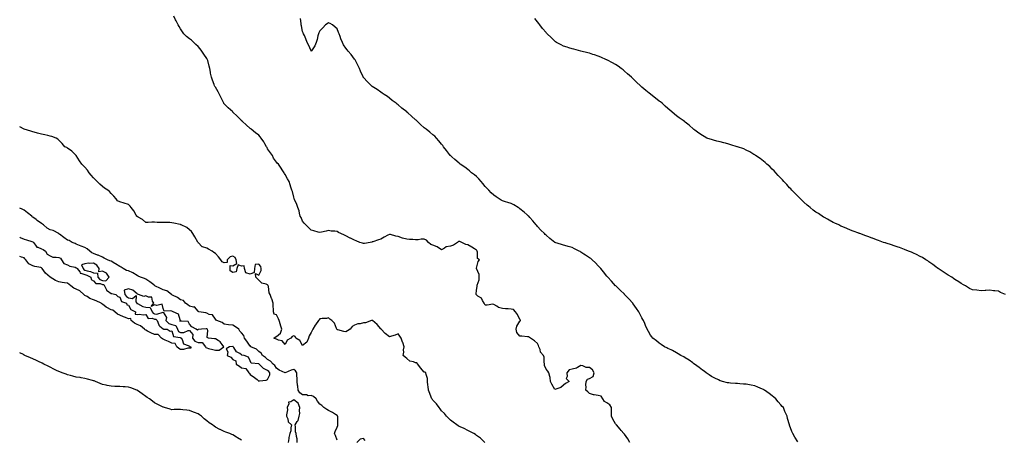
# Model space of a CAD drawing. Units: inches. Extents: x 926243 to 928883, y 7363898 to 7366538.
# Drawn here: x 926243 to 927375, y 7364735 to 7365218 of the extents above; entities that cross this region are included whole.
import ezdxf

# ---------------------------------------------------------------- set-up
doc = ezdxf.new("R2010")
doc.units = ezdxf.units.IN
doc.header["$MEASUREMENT"] = 0
doc.layers.add('Contour_92627363', color=7, linetype='Continuous', true_color=0x52d3bf)

msp = doc.modelspace()

# ---------------------------------------------------------------- linework, layer by layer
at = {"layer": 'Contour_92627363'}
for points in [[(926944.3, 7364731.9, 3379), (926942, 7364735.9, 3379), (926938, 7364741.2, 3379), (926937.8, 7364741.6, 3379), (926937.6, 7364741.9, 3379), (926934.5, 7364745.4, 3379), (926933.2, 7364747, 3379), (926928.8, 7364751.9, 3379), (926928.5, 7364752.4, 3379), (926928, 7364753.1, 3379), (926924.7, 7364758.6, 3379), (926923.2, 7364761.9, 3379), (926923.3, 7364766.7, 3379), (926923.2, 7364767.1, 3379), (926923.3, 7364771.9, 3379), (926921.2, 7364775.1, 3379), (926918, 7364777.3, 3379), (926915.1, 7364779, 3379), (926913.2, 7364781.9, 3379), (926911.3, 7364785.1, 3379), (926908, 7364785.6, 3379), (926903.5, 7364786.5, 3379), (926902.6, 7364786.4, 3379), (926898, 7364788.2, 3379), (926896.1, 7364789.9, 3379), (926893.7, 7364791.9, 3379), (926894.3, 7364795.7, 3379), (926893.8, 7364797.7, 3379), (926894.2, 7364801.9, 3379), (926895.6, 7364804.4, 3379), (926898, 7364805.2, 3379), (926902.2, 7364807.7, 3379), (926903.5, 7364811.9, 3379), (926901.3, 7364815.2, 3379), (926898, 7364817.8, 3379), (926894.2, 7364818, 3379), (926890.2, 7364819.8, 3379), (926888, 7364820.1, 3379), (926884.1, 7364818, 3379), (926882.9, 7364817.1, 3379), (926878, 7364816.1, 3379), (926874.7, 7364815.2, 3379), (926871.8, 7364811.9, 3379), (926872.4, 7364807.5, 3379), (926871.3, 7364805.2, 3379), (926874.6, 7364801.9, 3379), (926870.3, 7364799.7, 3379), (926868, 7364797.5, 3379), (926865.1, 7364794.8, 3379), (926859.2, 7364793, 3379), (926858, 7364792.5, 3379), (926854.8, 7364798.7, 3379), (926853.3, 7364801.9, 3379), (926852.8, 7364806.6, 3379), (926852.2, 7364807.8, 3379), (926851.2, 7364811.9, 3379), (926849.9, 7364813.8, 3379), (926848, 7364816.2, 3379), (926846.4, 7364820.3, 3379), (926846.1, 7364821.9, 3379), (926845.7, 7364824.3, 3379), (926845.8, 7364829.7, 3379), (926845.2, 7364831.9, 3379), (926841.8, 7364835.7, 3379), (926841.1, 7364838.8, 3379), (926839.8, 7364841.9, 3379), (926839.3, 7364843.2, 3379), (926838, 7364845.6, 3379), (926834.6, 7364848.5, 3379), (926830, 7364851.9, 3379), (926828.8, 7364852.6, 3379), (926828, 7364853.2, 3379), (926826.8, 7364853.2, 3379), (926820.2, 7364854.1, 3379), (926818, 7364854.1, 3379), (926814.3, 7364858.2, 3379), (926813.6, 7364861.9, 3379), (926814.4, 7364865.5, 3379), (926818, 7364871.3, 3379), (926818.5, 7364871.5, 3379), (926818.5, 7364871.9, 3379), (926818.5, 7364872.3, 3379), (926818, 7364873.2, 3379), (926815.1, 7364878.9, 3379), (926812.9, 7364881.9, 3379), (926810.6, 7364884.5, 3379), (926808, 7364885.1, 3379), (926804.5, 7364885.5, 3379), (926801.5, 7364885.4, 3379), (926798, 7364885.8, 3379), (926793.3, 7364887.1, 3379), (926791.6, 7364888.4, 3379), (926788, 7364890.5, 3379), (926786.8, 7364890.7, 3379), (926780.3, 7364889.6, 3379), (926778, 7364889.8, 3379), (926777.2, 7364891.1, 3379), (926776.8, 7364891.9, 3379), (926775, 7364895, 3379), (926773.9, 7364897.7, 3379), (926769.7, 7364900.2, 3379), (926768, 7364901.5, 3379), (926767.9, 7364901.8, 3379), (926767.7, 7364901.9, 3379), (926767.7, 7364902.3, 3379), (926768, 7364907.1, 3379), (926768.8, 7364911.2, 3379), (926768.8, 7364911.9, 3379), (926768.8, 7364912.7, 3379), (926771.1, 7364918.9, 3379), (926771.1, 7364921.9, 3379), (926771.1, 7364925, 3379), (926768.1, 7364931.8, 3379), (926768.1, 7364931.9, 3379), (926768.2, 7364932.1, 3379), (926770, 7364940, 3379), (926771.7, 7364941.9, 3379), (926769.3, 7364943.2, 3379), (926769.4, 7364950.5, 3379), (926768.9, 7364951.9, 3379), (926768.5, 7364952.4, 3379), (926768, 7364952.8, 3379), (926765.6, 7364954.4, 3379), (926762.6, 7364956.5, 3379), (926758, 7364958.9, 3379), (926755.7, 7364959.5, 3379), (926751.2, 7364961.9, 3379), (926748.8, 7364962.7, 3379), (926748, 7364962.8, 3379), (926747.2, 7364962.8, 3379), (926746.3, 7364961.9, 3379), (926741.5, 7364958.5, 3379), (926738, 7364957.6, 3379), (926733.2, 7364956.7, 3379), (926731.3, 7364955.2, 3379), (926728, 7364953.2, 3379), (926723, 7364956.9, 3379), (926718, 7364958.7, 3379), (926715.4, 7364959.3, 3379), (926712.9, 7364961.9, 3379), (926710.5, 7364964.4, 3379), (926708, 7364965.4, 3379), (926704.5, 7364965.5, 3379), (926701, 7364964.8, 3379), (926698, 7364964.9, 3379), (926694.8, 7364965.1, 3379), (926691.2, 7364965.1, 3379), (926688, 7364965.4, 3379), (926683.1, 7364966.8, 3379), (926683, 7364966.9, 3379), (926678, 7364968.7, 3379), (926675.4, 7364969.2, 3379), (926669.2, 7364970.8, 3379), (926668, 7364971.1, 3379), (926666.2, 7364970.1, 3379), (926662.1, 7364967.9, 3379), (926658, 7364965.7, 3379), (926655.3, 7364964.7, 3379), (926648.8, 7364962.6, 3379), (926648, 7364962.4, 3379), (926647.7, 7364962.3, 3379), (926645.9, 7364961.9, 3379), (926639.4, 7364960.6, 3379), (926638, 7364960.4, 3379), (926637, 7364960.9, 3379), (926634.1, 7364961.9, 3379), (926629.9, 7364963.7, 3379), (926628, 7364964.4, 3379), (926623.1, 7364966.9, 3379), (926623, 7364966.9, 3379), (926618, 7364969.3, 3379), (926616.3, 7364970.1, 3379), (926612.2, 7364971.9, 3379), (926609.5, 7364973.4, 3379), (926608, 7364974.3, 3379), (926605.3, 7364974.6, 3379), (926601.1, 7364974.9, 3379), (926598, 7364975.4, 3379), (926595.2, 7364974.7, 3379), (926589.8, 7364973.7, 3379), (926588, 7364973.3, 3379), (926586.2, 7364973.7, 3379), (926581.1, 7364975, 3379), (926578, 7364975.8, 3379), (926574.9, 7364978.8, 3379), (926571.8, 7364981.9, 3379), (926570.1, 7364984, 3379), (926568, 7364986.3, 3379), (926566.4, 7364990.3, 3379), (926565.5, 7364991.9, 3379), (926564.5, 7364995.5, 3379), (926564.2, 7364998, 3379), (926562.6, 7365001.9, 3379), (926561.7, 7365005.6, 3379), (926559, 7365011, 3379), (926558.6, 7365011.9, 3379), (926558.5, 7365012.4, 3379), (926558, 7365014, 3379), (926556.4, 7365020.3, 3379), (926555.7, 7365021.9, 3379), (926554.7, 7365025.3, 3379), (926554, 7365027.9, 3379), (926552.7, 7365031.9, 3379), (926551, 7365034.9, 3379), (926548, 7365039.9, 3379), (926547.3, 7365041.2, 3379), (926546.9, 7365041.9, 3379), (926544.6, 7365045.4, 3379), (926543.4, 7365047.2, 3379), (926540.3, 7365051.9, 3379), (926539.1, 7365052.9, 3379), (926538, 7365054, 3379), (926534.9, 7365058.8, 3379), (926533.4, 7365061.9, 3379), (926531.1, 7365065, 3379), (926528, 7365069.6, 3379), (926527.3, 7365071.1, 3379), (926526.7, 7365071.9, 3379), (926524.8, 7365075.2, 3379), (926523.5, 7365077.4, 3379), (926520.6, 7365081.9, 3379), (926519.5, 7365083.4, 3379), (926518, 7365085, 3379), (926514.1, 7365088, 3379), (926509.2, 7365091.9, 3379), (926508.6, 7365092.5, 3379), (926508, 7365093, 3379), (926503.3, 7365097.1, 3379), (926499, 7365101, 3379), (926498, 7365101.8, 3379), (926498, 7365101.9, 3379), (926493, 7365106.9, 3379), (926488, 7365111.8, 3379), (926488, 7365111.8, 3379), (926487.9, 7365111.9, 3379), (926482.8, 7365116.6, 3379), (926478, 7365121.3, 3379), (926477.8, 7365121.7, 3379), (926477.7, 7365121.9, 3379), (926477.3, 7365122.7, 3379), (926474.4, 7365128.3, 3379), (926472.7, 7365131.9, 3379), (926471, 7365134.9, 3379), (926468, 7365140.2, 3379), (926467.4, 7365141.3, 3379), (926467, 7365141.9, 3379), (926466.5, 7365143.5, 3379), (926464.7, 7365148.5, 3379), (926463.6, 7365151.9, 3379), (926462.5, 7365156.4, 3379), (926462.3, 7365157.7, 3379), (926461.4, 7365161.9, 3379), (926460.6, 7365164.5, 3379), (926459.1, 7365170.9, 3379), (926458.8, 7365171.9, 3379), (926458.6, 7365172.4, 3379), (926458, 7365173.4, 3379), (926454.6, 7365178.4, 3379), (926452.3, 7365181.9, 3379), (926450.4, 7365184.3, 3379), (926448, 7365187, 3379), (926445.6, 7365189.5, 3379), (926443.3, 7365191.9, 3379), (926440.4, 7365194.3, 3379), (926438, 7365196.1, 3379), (926434.9, 7365198.7, 3379), (926431.5, 7365201.9, 3379), (926430.1, 7365204, 3379), (926428, 7365207.4, 3379), (926426.3, 7365210.1, 3379), (926425.2, 7365211.9, 3379), (926422.8, 7365216.7, 3379), (926422.2, 7365217.8, 3379), (926420, 7365221.9, 3379)], [(927137.4, 7364732.6, 3378), (927134.1, 7364737.9, 3378), (927131.6, 7364741.9, 3378), (927130.6, 7364744.5, 3378), (927128, 7364751.6, 3378), (927128, 7364751.8, 3378), (927127.9, 7364751.9, 3378), (927127.9, 7364752.1, 3378), (927125.6, 7364759.5, 3378), (927125, 7364761.9, 3378), (927122.8, 7364766.7, 3378), (927122.6, 7364767.4, 3378), (927120.8, 7364771.9, 3378), (927119.5, 7364773.3, 3378), (927118, 7364775.1, 3378), (927114.8, 7364778.6, 3378), (927112.1, 7364781.9, 3378), (927109.9, 7364783.8, 3378), (927108, 7364785.4, 3378), (927104.3, 7364788.1, 3378), (927099.1, 7364791.9, 3378), (927098.5, 7364792.3, 3378), (927098, 7364792.6, 3378), (927096.8, 7364793.1, 3378), (927091.5, 7364795.3, 3378), (927088, 7364796.8, 3378), (927083.7, 7364797.6, 3378), (927082, 7364797.9, 3378), (927078, 7364798.7, 3378), (927075, 7364798.8, 3378), (927070.6, 7364799.3, 3378), (927068, 7364799.5, 3378), (927065.8, 7364799.6, 3378), (927059.9, 7364800.1, 3378), (927058, 7364800.2, 3378), (927056.6, 7364800.5, 3378), (927051, 7364801.9, 3378), (927048.7, 7364802.6, 3378), (927048, 7364802.7, 3378), (927046.4, 7364803.6, 3378), (927041.9, 7364805.8, 3378), (927038, 7364807.8, 3378), (927035.6, 7364809.5, 3378), (927032.1, 7364811.9, 3378), (927029.7, 7364813.6, 3378), (927028, 7364814.8, 3378), (927024, 7364817.9, 3378), (927018.5, 7364821.9, 3378), (927018.3, 7364822.1, 3378), (927018, 7364822.3, 3378), (927016.8, 7364823.2, 3378), (927012.4, 7364826.3, 3378), (927008, 7364829.2, 3378), (927006.3, 7364830.2, 3378), (927003.1, 7364831.9, 3378), (926999.9, 7364833.8, 3378), (926998, 7364834.9, 3378), (926993.5, 7364837.4, 3378), (926991.8, 7364838.1, 3378), (926988, 7364839.9, 3378), (926986.8, 7364840.7, 3378), (926984.3, 7364841.9, 3378), (926980.5, 7364844.4, 3378), (926978, 7364845.8, 3378), (926974.8, 7364848.7, 3378), (926970.9, 7364851.9, 3378), (926969.5, 7364853.4, 3378), (926968, 7364855, 3378), (926965.7, 7364859.5, 3378), (926964.4, 7364861.9, 3378), (926962.5, 7364866.3, 3378), (926961.5, 7364868.5, 3378), (926959.9, 7364871.9, 3378), (926959.3, 7364873.1, 3378), (926958, 7364875.2, 3378), (926955.9, 7364879.8, 3378), (926954.8, 7364881.9, 3378), (926952.1, 7364886, 3378), (926948, 7364891.3, 3378), (926947.8, 7364891.7, 3378), (926947.6, 7364891.9, 3378), (926943, 7364896.9, 3378), (926942.3, 7364897.6, 3378), (926938.3, 7364901.9, 3378), (926938.2, 7364902, 3378), (926938, 7364902.2, 3378), (926933.2, 7364907, 3378), (926928.1, 7364911.9, 3378), (926928.1, 7364911.9, 3378), (926928, 7364912, 3378), (926923.3, 7364917.2, 3378), (926919, 7364921.9, 3378), (926918.6, 7364922.4, 3378), (926918, 7364923.1, 3378), (926914.1, 7364928, 3378), (926910.8, 7364931.9, 3378), (926909.5, 7364933.4, 3378), (926908, 7364935, 3378), (926904.7, 7364938.5, 3378), (926901, 7364941.9, 3378), (926899.3, 7364943.2, 3378), (926898, 7364944.1, 3378), (926893.4, 7364947.3, 3378), (926891.4, 7364948.5, 3378), (926888, 7364950.7, 3378), (926887.3, 7364951.2, 3378), (926886, 7364951.9, 3378), (926880.8, 7364954.6, 3378), (926878, 7364955.8, 3378), (926873.4, 7364957.2, 3378), (926872.4, 7364957.5, 3378), (926868, 7364958.8, 3378), (926865.7, 7364959.5, 3378), (926858, 7364961.9, 3378), (926852.5, 7364966.3, 3378), (926848, 7364970, 3378), (926847.1, 7364971, 3378), (926846.1, 7364971.9, 3378), (926842.2, 7364976.1, 3378), (926838, 7364980.2, 3378), (926837.3, 7364981.2, 3378), (926836.6, 7364981.9, 3378), (926832.7, 7364986.6, 3378), (926829.5, 7364990.5, 3378), (926828.3, 7364991.9, 3378), (926828.2, 7364992, 3378), (926828, 7364992.2, 3378), (926826.3, 7364993.7, 3378), (926822.8, 7364996.7, 3378), (926818, 7365000.6, 3378), (926817.3, 7365001.1, 3378), (926816, 7365001.9, 3378), (926811, 7365004.9, 3378), (926808, 7365006.5, 3378), (926803.9, 7365007.8, 3378), (926801.5, 7365008.5, 3378), (926798, 7365009.5, 3378), (926796.5, 7365010.4, 3378), (926794.2, 7365011.9, 3378), (926790.5, 7365014.4, 3378), (926788, 7365016.3, 3378), (926785.1, 7365019, 3378), (926782.3, 7365021.9, 3378), (926780.2, 7365024, 3378), (926778, 7365026.2, 3378), (926775.5, 7365029.4, 3378), (926773.4, 7365031.9, 3378), (926770.9, 7365034.8, 3378), (926768, 7365037.6, 3378), (926765.6, 7365039.5, 3378), (926762.5, 7365041.9, 3378), (926760.1, 7365044, 3378), (926758, 7365045.7, 3378), (926754.5, 7365048.3, 3378), (926749.4, 7365051.9, 3378), (926748.7, 7365052.5, 3378), (926748, 7365053.1, 3378), (926743.2, 7365057.1, 3378), (926739.9, 7365060.1, 3378), (926738, 7365061.7, 3378), (926738, 7365061.8, 3378), (926737.9, 7365061.9, 3378), (926737.1, 7365062.8, 3378), (926733.5, 7365067.4, 3378), (926730.1, 7365071.9, 3378), (926729.3, 7365073.2, 3378), (926728, 7365074.8, 3378), (926724.9, 7365078.7, 3378), (926721.9, 7365081.9, 3378), (926720, 7365083.9, 3378), (926718, 7365085.6, 3378), (926714.6, 7365088.5, 3378), (926710.4, 7365091.9, 3378), (926709.1, 7365093, 3378), (926708, 7365093.8, 3378), (926703.8, 7365097.6, 3378), (926699.2, 7365101.9, 3378), (926698.6, 7365102.4, 3378), (926698, 7365102.9, 3378), (926693.2, 7365107.1, 3378), (926689.2, 7365110.8, 3378), (926688, 7365111.8, 3378), (926688, 7365111.9, 3378), (926687.9, 7365111.9, 3378), (926682.4, 7365116.3, 3378), (926678, 7365120.2, 3378), (926677, 7365120.9, 3378), (926675.7, 7365121.9, 3378), (926671.3, 7365125.2, 3378), (926668, 7365127.8, 3378), (926665.6, 7365129.5, 3378), (926662, 7365131.9, 3378), (926659.7, 7365133.6, 3378), (926658, 7365134.8, 3378), (926653.7, 7365137.6, 3378), (926650, 7365140, 3378), (926648, 7365141.2, 3378), (926647.7, 7365141.5, 3378), (926647.2, 7365141.9, 3378), (926642.6, 7365146.5, 3378), (926638, 7365151.6, 3378), (926637.9, 7365151.8, 3378), (926637.8, 7365151.9, 3378), (926637.7, 7365152.3, 3378), (926634.9, 7365158.8, 3378), (926633.4, 7365161.9, 3378), (926631.8, 7365165.7, 3378), (926629, 7365171, 3378), (926628.5, 7365171.9, 3378), (926628.3, 7365172.2, 3378), (926628, 7365172.6, 3378), (926624, 7365177.8, 3378), (926620.7, 7365181.9, 3378), (926619.4, 7365183.3, 3378), (926618, 7365185.1, 3378), (926615.3, 7365189.1, 3378), (926614.1, 7365191.9, 3378), (926612.2, 7365196, 3378), (926611.4, 7365198.5, 3378), (926610.2, 7365201.9, 3378), (926609.6, 7365203.4, 3378), (926608, 7365207.5, 3378), (926605.5, 7365209.4, 3378), (926602.4, 7365211.9, 3378), (926599.7, 7365213.6, 3378), (926598, 7365214.3, 3378), (926596.6, 7365213.3, 3378), (926594.5, 7365211.9, 3378), (926591.3, 7365208.7, 3378), (926588, 7365205.3, 3378), (926587, 7365203, 3378), (926586.4, 7365201.9, 3378), (926585.7, 7365199.6, 3378), (926584.8, 7365195.2, 3378), (926583.7, 7365191.9, 3378), (926582.2, 7365187.8, 3378), (926578.3, 7365182.2, 3378), (926578.2, 7365181.9, 3378), (926578, 7365181.8, 3378), (926578, 7365181.9, 3378), (926578, 7365182, 3378), (926575, 7365188.9, 3378), (926573.4, 7365191.9, 3378), (926571.9, 7365195.8, 3378), (926570.3, 7365199.7, 3378), (926569.4, 7365201.9, 3378), (926568.9, 7365202.8, 3378), (926568, 7365204.4, 3378), (926566.9, 7365210.8, 3378), (926566.7, 7365211.9, 3378), (926566.5, 7365213.5, 3378), (926565.6, 7365219.5, 3378)], [(927376.1, 7364901.9, 3377), (927370.5, 7364904.4, 3377), (927368, 7364905.6, 3377), (927363.9, 7364906, 3377), (927362.3, 7364906.2, 3377), (927358, 7364906.8, 3377), (927353.4, 7364906.6, 3377), (927352.7, 7364906.5, 3377), (927348, 7364906.3, 3377), (927343.2, 7364906.8, 3377), (927343, 7364906.8, 3377), (927338, 7364907.3, 3377), (927334.9, 7364908.8, 3377), (927330.2, 7364911.9, 3377), (927328.7, 7364912.6, 3377), (927328, 7364913, 3377), (927325.3, 7364914.6, 3377), (927322.5, 7364916.4, 3377), (927318, 7364919.3, 3377), (927316.5, 7364920.4, 3377), (927314.5, 7364921.9, 3377), (927310.3, 7364924.2, 3377), (927308, 7364925.6, 3377), (927304.3, 7364928.1, 3377), (927298.9, 7364931.9, 3377), (927298.4, 7364932.2, 3377), (927298, 7364932.4, 3377), (927296.2, 7364933.7, 3377), (927292.5, 7364936.4, 3377), (927288, 7364939.6, 3377), (927286.7, 7364940.6, 3377), (927284.7, 7364941.9, 3377), (927280.6, 7364944.4, 3377), (927278, 7364945.8, 3377), (927274, 7364947.9, 3377), (927270.5, 7364949.5, 3377), (927268, 7364950.7, 3377), (927267.1, 7364951, 3377), (927264.6, 7364951.9, 3377), (927259.9, 7364953.8, 3377), (927258, 7364954.5, 3377), (927254.1, 7364955.9, 3377), (927252.6, 7364956.4, 3377), (927248, 7364958, 3377), (927245.1, 7364959, 3377), (927239.1, 7364960.9, 3377), (927238, 7364961.2, 3377), (927237.5, 7364961.4, 3377), (927236, 7364961.9, 3377), (927230.3, 7364964.1, 3377), (927228, 7364964.9, 3377), (927223.3, 7364966.7, 3377), (927223, 7364966.8, 3377), (927218, 7364968.6, 3377), (927215.6, 7364969.5, 3377), (927208.8, 7364971.9, 3377), (927208.2, 7364972.1, 3377), (927208, 7364972.2, 3377), (927207.6, 7364972.4, 3377), (927201.1, 7364974.9, 3377), (927198, 7364976.1, 3377), (927193.9, 7364977.8, 3377), (927191, 7364979, 3377), (927188, 7364980.2, 3377), (927186.9, 7364980.7, 3377), (927184.4, 7364981.9, 3377), (927180.1, 7364983.9, 3377), (927178, 7364984.9, 3377), (927173.5, 7364987.4, 3377), (927171.4, 7364988.6, 3377), (927168, 7364990.4, 3377), (927167.1, 7364991, 3377), (927161, 7364994.9, 3377), (927158, 7364996.8, 3377), (927155.1, 7364999, 3377), (927151.4, 7365001.9, 3377), (927149.5, 7365003.4, 3377), (927148, 7365004.6, 3377), (927144.3, 7365008.2, 3377), (927140.4, 7365011.9, 3377), (927139.2, 7365013, 3377), (927138, 7365014.1, 3377), (927134.3, 7365018.1, 3377), (927130.7, 7365021.9, 3377), (927129.4, 7365023.3, 3377), (927128, 7365024.6, 3377), (927124.6, 7365028.5, 3377), (927121.5, 7365031.9, 3377), (927119.8, 7365033.7, 3377), (927118, 7365035.6, 3377), (927115, 7365038.9, 3377), (927112.2, 7365041.9, 3377), (927110.2, 7365044.1, 3377), (927108, 7365046.2, 3377), (927105.1, 7365049, 3377), (927101.9, 7365051.9, 3377), (927099.9, 7365053.8, 3377), (927098, 7365055.4, 3377), (927094.3, 7365058.2, 3377), (927088.7, 7365061.9, 3377), (927088.3, 7365062.2, 3377), (927088, 7365062.4, 3377), (927086.9, 7365063, 3377), (927082.1, 7365066, 3377), (927078, 7365068.1, 3377), (927075.4, 7365069.3, 3377), (927068.2, 7365071.8, 3377), (927068, 7365071.8, 3377), (927068, 7365071.9, 3377), (927067.7, 7365071.9, 3377), (927060.3, 7365074.2, 3377), (927058, 7365074.8, 3377), (927054.1, 7365075.9, 3377), (927052.4, 7365076.3, 3377), (927048, 7365077.4, 3377), (927044.5, 7365078.3, 3377), (927040.6, 7365079.4, 3377), (927038, 7365080.1, 3377), (927036.6, 7365080.5, 3377), (927032.7, 7365081.9, 3377), (927029.8, 7365083.6, 3377), (927028, 7365084.8, 3377), (927023.7, 7365087.6, 3377), (927019.2, 7365090.8, 3377), (927018, 7365091.6, 3377), (927017.8, 7365091.7, 3377), (927017.5, 7365091.9, 3377), (927012.6, 7365096.5, 3377), (927008, 7365100.2, 3377), (927007, 7365100.9, 3377), (927005.6, 7365101.9, 3377), (927001.2, 7365105, 3377), (926998, 7365107.6, 3377), (926995.5, 7365109.4, 3377), (926992.7, 7365111.9, 3377), (926990.1, 7365113.9, 3377), (926988, 7365115.7, 3377), (926984.8, 7365118.7, 3377), (926981.5, 7365121.9, 3377), (926979.5, 7365123.4, 3377), (926978, 7365124.4, 3377), (926973.8, 7365127.7, 3377), (926968.6, 7365131.9, 3377), (926968.3, 7365132.1, 3377), (926968, 7365132.3, 3377), (926966.5, 7365133.5, 3377), (926962.6, 7365136.5, 3377), (926958, 7365140.3, 3377), (926957.2, 7365141.1, 3377), (926956.4, 7365141.9, 3377), (926952.1, 7365146, 3377), (926948, 7365150, 3377), (926947.1, 7365151, 3377), (926946.1, 7365151.9, 3377), (926941.7, 7365155.6, 3377), (926938, 7365158.8, 3377), (926936.5, 7365160.3, 3377), (926934.5, 7365161.9, 3377), (926930.8, 7365164.6, 3377), (926928, 7365166.5, 3377), (926924.5, 7365168.3, 3377), (926918.6, 7365171.4, 3377), (926918, 7365171.7, 3377), (926917.4, 7365171.9, 3377), (926910.9, 7365174.8, 3377), (926908, 7365176.1, 3377), (926903.6, 7365177.5, 3377), (926901.9, 7365178.1, 3377), (926898, 7365179.4, 3377), (926896, 7365179.9, 3377), (926888, 7365181.9, 3377), (926880.1, 7365184, 3377), (926878, 7365184.6, 3377), (926874.3, 7365185.7, 3377), (926872.4, 7365186.2, 3377), (926868, 7365187.6, 3377), (926865.2, 7365189.1, 3377), (926860.1, 7365191.9, 3377), (926858.9, 7365192.7, 3377), (926858, 7365193.3, 3377), (926853.7, 7365197.6, 3377), (926849.2, 7365201.9, 3377), (926848.6, 7365202.5, 3377), (926848, 7365203.1, 3377), (926844.1, 7365208, 3377), (926841, 7365211.9, 3377), (926839.7, 7365213.5, 3377), (926838, 7365215.4, 3377), (926835.3, 7365219.2, 3377)], [(926777.7, 7364731.9, 3380), (926772.7, 7364736.6, 3380), (926768, 7364739.8, 3380), (926766.9, 7364740.8, 3380), (926765.1, 7364741.9, 3380), (926760.5, 7364744.4, 3380), (926758, 7364745.7, 3380), (926753.8, 7364747.7, 3380), (926751.1, 7364748.9, 3380), (926748, 7364750.3, 3380), (926747.1, 7364750.9, 3380), (926745.5, 7364751.9, 3380), (926741.4, 7364755.2, 3380), (926738, 7364757.4, 3380), (926735.8, 7364759.6, 3380), (926733.5, 7364761.9, 3380), (926731.1, 7364765, 3380), (926728, 7364768, 3380), (926726.4, 7364770.3, 3380), (926725.2, 7364771.9, 3380), (926722.2, 7364776.1, 3380), (926718, 7364780.3, 3380), (926717.4, 7364781.2, 3380), (926716.8, 7364781.9, 3380), (926716, 7364784, 3380), (926714.3, 7364788.2, 3380), (926712.8, 7364791.9, 3380), (926712.4, 7364796.3, 3380), (926712.2, 7364797.8, 3380), (926711.8, 7364801.9, 3380), (926711.7, 7364805.5, 3380), (926710.1, 7364809.9, 3380), (926709.9, 7364811.9, 3380), (926708.6, 7364812.5, 3380), (926708, 7364812.6, 3380), (926703.8, 7364817.7, 3380), (926700.7, 7364821.9, 3380), (926699.3, 7364823.2, 3380), (926698, 7364823.4, 3380), (926695.5, 7364824.4, 3380), (926691.5, 7364825.4, 3380), (926688, 7364828.4, 3380), (926686.1, 7364830, 3380), (926683.7, 7364831.9, 3380), (926684.4, 7364835.6, 3380), (926684.3, 7364838.2, 3380), (926684.8, 7364841.9, 3380), (926683.3, 7364846.7, 3380), (926683.2, 7364847, 3380), (926681.5, 7364851.9, 3380), (926680, 7364853.9, 3380), (926678, 7364856.7, 3380), (926674.7, 7364855.2, 3380), (926670.2, 7364854.1, 3380), (926668, 7364853.3, 3380), (926663.2, 7364857, 3380), (926658.5, 7364861.9, 3380), (926658.4, 7364862.3, 3380), (926658, 7364862.5, 3380), (926653.7, 7364867.6, 3380), (926648.4, 7364871.9, 3380), (926648.1, 7364872, 3380), (926648, 7364872, 3380), (926648, 7364872, 3380), (926647.5, 7364871.9, 3380), (926640.5, 7364869.5, 3380), (926638, 7364869.2, 3380), (926634.4, 7364868.3, 3380), (926631.7, 7364868.2, 3380), (926628, 7364866.7, 3380), (926625, 7364865, 3380), (926622.7, 7364861.9, 3380), (926619.9, 7364860.1, 3380), (926618, 7364859.1, 3380), (926615.6, 7364859.5, 3380), (926608.8, 7364861.2, 3380), (926608, 7364861.3, 3380), (926607.8, 7364861.6, 3380), (926607.5, 7364861.9, 3380), (926607, 7364863, 3380), (926605, 7364868.9, 3380), (926601.6, 7364871.9, 3380), (926599.6, 7364873.5, 3380), (926598, 7364875, 3380), (926595.7, 7364874.2, 3380), (926590.5, 7364874.3, 3380), (926588, 7364873.9, 3380), (926587.1, 7364872.8, 3380), (926586.6, 7364871.9, 3380), (926583, 7364867, 3380), (926582.8, 7364866.7, 3380), (926579.8, 7364861.9, 3380), (926579.3, 7364860.7, 3380), (926578, 7364858.2, 3380), (926575.7, 7364854.3, 3380), (926575, 7364851.9, 3380), (926573, 7364847, 3380), (926568, 7364843.3, 3380), (926565, 7364848.9, 3380), (926560.4, 7364851.9, 3380), (926559.6, 7364853.5, 3380), (926558, 7364854.5, 3380), (926556.2, 7364853.8, 3380), (926554.8, 7364851.9, 3380), (926550.4, 7364849.6, 3380), (926548, 7364844.6, 3380), (926544.7, 7364848.5, 3380), (926540.5, 7364849.5, 3380), (926538, 7364850.6, 3380), (926537, 7364850.9, 3380), (926535.3, 7364851.9, 3380), (926536.9, 7364853.1, 3380), (926538, 7364853.7, 3380), (926542.7, 7364857.3, 3380), (926544.2, 7364861.9, 3380), (926542.9, 7364866.8, 3380), (926542.8, 7364867.2, 3380), (926541.2, 7364871.9, 3380), (926540.3, 7364874.1, 3380), (926538, 7364878.4, 3380), (926535.6, 7364879.4, 3380), (926534.9, 7364881.9, 3380), (926534.9, 7364885.1, 3380), (926534.3, 7364888.2, 3380), (926534.3, 7364891.9, 3380), (926532.9, 7364896.8, 3380), (926532.6, 7364897.4, 3380), (926530.9, 7364901.9, 3380), (926529.9, 7364903.8, 3380), (926528.9, 7364911, 3380), (926528.7, 7364911.9, 3380), (926528.5, 7364912.4, 3380), (926528, 7364912.9, 3380), (926526.2, 7364913.8, 3380), (926521.2, 7364915, 3380), (926518, 7364918.3, 3380), (926516.3, 7364920.1, 3380), (926514.3, 7364921.9, 3380), (926514.1, 7364925.9, 3380), (926518, 7364924.2, 3380), (926520.6, 7364929.4, 3380), (926520.7, 7364931.9, 3380), (926520.3, 7364934.1, 3380), (926518, 7364936.7, 3380), (926513.5, 7364936.5, 3380), (926512.8, 7364931.9, 3380), (926512.7, 7364927.3, 3380), (926508, 7364925.5, 3380), (926503.1, 7364927, 3380), (926501.5, 7364931.9, 3380), (926501.1, 7364934.9, 3380), (926498, 7364934.4, 3380), (926494, 7364935.9, 3380), (926492.7, 7364931.9, 3380), (926492, 7364928, 3380), (926488, 7364927.1, 3380), (926485.1, 7364929, 3380), (926484.9, 7364931.9, 3380), (926484.9, 7364935.1, 3380), (926488, 7364935, 3380), (926492.5, 7364937.5, 3380), (926491.9, 7364941.9, 3380), (926490.6, 7364944.5, 3380), (926488, 7364946.2, 3380), (926484.8, 7364945.2, 3380), (926481.4, 7364941.9, 3380), (926481.4, 7364938.6, 3380), (926478, 7364938.5, 3380), (926475.8, 7364939.6, 3380), (926474.1, 7364941.9, 3380), (926471.5, 7364945.4, 3380), (926468, 7364949.1, 3380), (926466.3, 7364950.2, 3380), (926464.2, 7364951.9, 3380), (926460.2, 7364954.1, 3380), (926458, 7364955.4, 3380), (926453.3, 7364956.7, 3380), (926452.7, 7364956.6, 3380), (926448, 7364961.6, 3380), (926447.9, 7364961.8, 3380), (926448, 7364961.9, 3380), (926447.9, 7364962.1, 3380), (926444.5, 7364968.4, 3380), (926442.1, 7364971.9, 3380), (926440.5, 7364974.3, 3380), (926438, 7364976.3, 3380), (926435, 7364978.8, 3380), (926428.7, 7364981.9, 3380), (926428.3, 7364982.2, 3380), (926428, 7364982.3, 3380), (926427.6, 7364982.3, 3380), (926420.2, 7364984.1, 3380), (926418, 7364984.5, 3380), (926415.4, 7364984.6, 3380), (926410.8, 7364984.7, 3380), (926408, 7364984.8, 3380), (926405.1, 7364984.9, 3380), (926401.1, 7364984.9, 3380), (926398, 7364985.1, 3380), (926394.9, 7364985.1, 3380), (926390.8, 7364984.7, 3380), (926388, 7364984.8, 3380), (926384.3, 7364988.1, 3380), (926379.2, 7364990.8, 3380), (926378, 7364991.5, 3380), (926377.7, 7364991.6, 3380), (926377.6, 7364991.9, 3380), (926377, 7364993, 3380), (926374.1, 7364998, 3380), (926371.2, 7365001.9, 3380), (926369.8, 7365003.7, 3380), (926368, 7365005.5, 3380), (926363.2, 7365006.8, 3380), (926363, 7365006.8, 3380), (926358, 7365008.5, 3380), (926355.6, 7365009.5, 3380), (926353.8, 7365011.9, 3380), (926351.3, 7365015.2, 3380), (926348, 7365018.1, 3380), (926346.3, 7365020.2, 3380), (926344.5, 7365021.9, 3380), (926340.6, 7365024.4, 3380), (926338, 7365026.2, 3380), (926335, 7365028.8, 3380), (926332.1, 7365031.9, 3380), (926330, 7365033.9, 3380), (926328, 7365036, 3380), (926325.1, 7365039, 3380), (926323, 7365041.9, 3380), (926321, 7365044.8, 3380), (926318, 7365048.3, 3380), (926316.2, 7365050.1, 3380), (926314.3, 7365051.9, 3380), (926311.9, 7365055.8, 3380), (926308, 7365061.7, 3380), (926307.9, 7365061.8, 3380), (926307.8, 7365061.9, 3380), (926303, 7365066.9, 3380), (926298, 7365070.1, 3380), (926297, 7365070.9, 3380), (926295, 7365071.9, 3380), (926291.7, 7365075.5, 3380), (926288, 7365079.4, 3380), (926286.8, 7365080.7, 3380), (926285, 7365081.9, 3380), (926279.8, 7365083.7, 3380), (926278, 7365084.2, 3380), (926275.2, 7365084.8, 3380), (926271.8, 7365085.6, 3380), (926268, 7365086.3, 3380), (926263.5, 7365087.4, 3380), (926262.2, 7365087.8, 3380), (926258, 7365088.9, 3380), (926255.7, 7365089.6, 3380), (926248, 7365091.9, 3380), (926243, 7365094.8, 3380)], [(926608, 7364734.4, 3381), (926605.9, 7364739.8, 3381), (926604.7, 7364741.9, 3381), (926605.5, 7364744.5, 3381), (926608, 7364749.5, 3381), (926608.8, 7364751.2, 3381), (926608.7, 7364751.9, 3381), (926608.7, 7364752.5, 3381), (926608.5, 7364761.5, 3381), (926608.4, 7364761.9, 3381), (926608.3, 7364762.2, 3381), (926608, 7364762.6, 3381), (926606.1, 7364763.8, 3381), (926602.4, 7364766.3, 3381), (926598, 7364768.4, 3381), (926595.9, 7364769.7, 3381), (926592.6, 7364771.9, 3381), (926590.2, 7364774.1, 3381), (926588, 7364775.7, 3381), (926585.4, 7364779.2, 3381), (926583.7, 7364781.9, 3381), (926580.9, 7364784.8, 3381), (926578, 7364785.7, 3381), (926574.5, 7364785.4, 3381), (926572.7, 7364786.5, 3381), (926568, 7364786.5, 3381), (926564.9, 7364788.8, 3381), (926563.1, 7364791.9, 3381), (926562.6, 7364796.4, 3381), (926562.4, 7364797.6, 3381), (926561.9, 7364801.9, 3381), (926562, 7364805.8, 3381), (926561.5, 7364808.5, 3381), (926561.6, 7364811.9, 3381), (926560.2, 7364814.1, 3381), (926558, 7364815.7, 3381), (926555.2, 7364814.8, 3381), (926548.1, 7364812, 3381), (926548, 7364812, 3381), (926548, 7364812, 3381), (926541.1, 7364815, 3381), (926538, 7364817.1, 3381), (926536.3, 7364820.2, 3381), (926534.4, 7364821.9, 3381), (926531.4, 7364825.2, 3381), (926528, 7364827, 3381), (926525.4, 7364829.3, 3381), (926522.1, 7364831.9, 3381), (926520.4, 7364834.3, 3381), (926518, 7364836.4, 3381), (926515.1, 7364839, 3381), (926508.8, 7364841.9, 3381), (926508.5, 7364842.4, 3381), (926508, 7364842.6, 3381), (926504.2, 7364848.1, 3381), (926501.5, 7364851.9, 3381), (926500.7, 7364854.6, 3381), (926498, 7364857.9, 3381), (926495.9, 7364859.8, 3381), (926495, 7364861.9, 3381), (926491, 7364864.9, 3381), (926488, 7364866.6, 3381), (926483.1, 7364867, 3381), (926482.9, 7364867.1, 3381), (926478, 7364867.7, 3381), (926475.8, 7364869.7, 3381), (926469.6, 7364871.9, 3381), (926468.7, 7364872.5, 3381), (926468, 7364873.7, 3381), (926464.7, 7364878.6, 3381), (926460.9, 7364879, 3381), (926458, 7364880.3, 3381), (926456.9, 7364880.7, 3381), (926448.8, 7364881.9, 3381), (926448.3, 7364882.2, 3381), (926448, 7364882.7, 3381), (926444, 7364887.9, 3381), (926442.6, 7364887.4, 3381), (926438, 7364888.4, 3381), (926436.2, 7364890.1, 3381), (926433.7, 7364891.9, 3381), (926431.4, 7364895.2, 3381), (926428, 7364895.9, 3381), (926424.4, 7364898.3, 3381), (926418.8, 7364901.2, 3381), (926418, 7364901.6, 3381), (926417.8, 7364901.7, 3381), (926417.5, 7364901.9, 3381), (926412.3, 7364906.2, 3381), (926408, 7364907.2, 3381), (926405, 7364908.9, 3381), (926398.3, 7364911.9, 3381), (926398.2, 7364912.1, 3381), (926398, 7364912.1, 3381), (926397.1, 7364912.9, 3381), (926392.7, 7364916.5, 3381), (926388, 7364919.5, 3381), (926386.3, 7364920.2, 3381), (926381.9, 7364921.9, 3381), (926379.3, 7364923.2, 3381), (926378, 7364923.6, 3381), (926373.1, 7364926.9, 3381), (926373, 7364926.9, 3381), (926368, 7364929.3, 3381), (926365.9, 7364929.7, 3381), (926361.9, 7364931.9, 3381), (926359.7, 7364933.5, 3381), (926358, 7364934.1, 3381), (926353.2, 7364937.1, 3381), (926352.3, 7364937.7, 3381), (926348, 7364940.3, 3381), (926346.8, 7364940.7, 3381), (926344, 7364941.9, 3381), (926340, 7364943.9, 3381), (926338, 7364944.7, 3381), (926333.3, 7364947.2, 3381), (926332.6, 7364947.3, 3381), (926328, 7364949, 3381), (926326, 7364949.9, 3381), (926323.5, 7364951.9, 3381), (926320.7, 7364954.5, 3381), (926318, 7364955.8, 3381), (926313.5, 7364957.4, 3381), (926311.8, 7364958.2, 3381), (926308, 7364959.7, 3381), (926306.7, 7364960.6, 3381), (926303.2, 7364961.9, 3381), (926300, 7364963.9, 3381), (926298, 7364964.5, 3381), (926293.7, 7364967.6, 3381), (926288.6, 7364971.3, 3381), (926288, 7364971.8, 3381), (926288, 7364971.9, 3381), (926287.8, 7364971.9, 3381), (926281.6, 7364975.4, 3381), (926278, 7364976.4, 3381), (926274.4, 7364978.3, 3381), (926270.2, 7364981.9, 3381), (926269.1, 7364983, 3381), (926268, 7364983.5, 3381), (926263.2, 7364987.1, 3381), (926261.8, 7364988.1, 3381), (926258, 7364991, 3381), (926257.4, 7364991.3, 3381), (926256.9, 7364991.9, 3381), (926252, 7364995.9, 3381), (926248, 7364998.9, 3381), (926246, 7364999.9, 3381), (926243, 7365001.2, 3381)], [(926243, 7364968.2, 3381), (926243.5, 7364967.4, 3381), (926248, 7364965.5, 3381), (926250.8, 7364964.7, 3381), (926257.1, 7364962.9, 3381), (926258, 7364962.6, 3381), (926258.6, 7364962.5, 3381), (926258.8, 7364961.9, 3381), (926261.3, 7364958.7, 3381), (926262.6, 7364956.5, 3381), (926263.7, 7364956.3, 3381), (926268, 7364954.3, 3381), (926269.8, 7364953.7, 3381), (926272.7, 7364951.9, 3381), (926274.5, 7364948.4, 3381), (926278, 7364946.5, 3381), (926281.1, 7364945, 3381), (926284.9, 7364945, 3381), (926288, 7364944.3, 3381), (926289.9, 7364943.8, 3381), (926291.1, 7364941.9, 3381), (926293.7, 7364937.6, 3381), (926298, 7364935.9, 3381), (926300.8, 7364934.7, 3381), (926306.8, 7364933.2, 3381), (926308, 7364932.7, 3381), (926308.8, 7364932.7, 3381), (926309.1, 7364931.9, 3381), (926312, 7364928, 3381), (926312.6, 7364926.5, 3381), (926313.4, 7364926.5, 3381), (926318, 7364924.8, 3381), (926320.3, 7364924.1, 3381), (926324.6, 7364921.9, 3381), (926325.2, 7364919, 3381), (926328, 7364917.6, 3381), (926330.7, 7364914.5, 3381), (926335.5, 7364914.5, 3381), (926338, 7364913.6, 3381), (926339.6, 7364913.5, 3381), (926340.6, 7364911.9, 3381), (926342.6, 7364907.3, 3381), (926342.7, 7364906.5, 3381), (926344, 7364906, 3381), (926348, 7364903.2, 3381), (926349, 7364902.9, 3381), (926353.6, 7364901.9, 3381), (926355.7, 7364899.6, 3381), (926358, 7364898.7, 3381), (926360.1, 7364893.9, 3381), (926365.8, 7364891.9, 3381), (926366.3, 7364890.2, 3381), (926368, 7364889.8, 3381), (926370.8, 7364884.7, 3381), (926376.1, 7364881.9, 3381), (926375.7, 7364879.5, 3381), (926378, 7364878.9, 3381), (926380.8, 7364879.2, 3381), (926384.8, 7364878.7, 3381), (926388, 7364878.9, 3381), (926390.5, 7364874.4, 3381), (926395.2, 7364874.8, 3381), (926398, 7364873.7, 3381), (926399.6, 7364873.5, 3381), (926401.2, 7364871.9, 3381), (926402.9, 7364867.1, 3381), (926402.8, 7364866.7, 3381), (926404.2, 7364865.7, 3381), (926408, 7364862.5, 3381), (926408.3, 7364862.2, 3381), (926412.4, 7364861.9, 3381), (926415.8, 7364859.7, 3381), (926418, 7364860, 3381), (926419.9, 7364853.8, 3381), (926427.6, 7364852.3, 3381), (926428, 7364852.1, 3381), (926428.2, 7364852.1, 3381), (926428.7, 7364851.9, 3381), (926429.7, 7364850.3, 3381), (926431.3, 7364845.2, 3381), (926436.5, 7364843.4, 3381), (926438, 7364842.5, 3381), (926438.3, 7364842.1, 3381), (926439.9, 7364841.9, 3381), (926439.8, 7364840.2, 3381), (926438, 7364840.1, 3381)], [(926438, 7364840.1, 3381), (926436.4, 7364840.3, 3381), (926431.4, 7364838.5, 3381), (926428, 7364838.7, 3381), (926426, 7364839.9, 3381), (926423.5, 7364841.9, 3381), (926421.7, 7364845.5, 3381), (926418, 7364846, 3381), (926414, 7364847.9, 3381), (926410.4, 7364849.6, 3381), (926408, 7364850.7, 3381), (926407.2, 7364851.1, 3381), (926406.1, 7364851.9, 3381), (926402.2, 7364856, 3381), (926398, 7364856, 3381), (926393.9, 7364857.8, 3381), (926390, 7364859.9, 3381), (926388, 7364861, 3381), (926387.4, 7364861.3, 3381), (926386.5, 7364861.9, 3381), (926381.9, 7364865.8, 3381), (926378, 7364867.5, 3381), (926375.1, 7364869, 3381), (926371.2, 7364871.9, 3381), (926370.6, 7364874.4, 3381), (926368, 7364874, 3381), (926364.5, 7364875.5, 3381), (926362.5, 7364876.3, 3381), (926358, 7364878.3, 3381), (926355.6, 7364879.5, 3381), (926352.3, 7364881.9, 3381), (926350, 7364883.8, 3381), (926348, 7364884.3, 3381), (926343.1, 7364887, 3381), (926342.5, 7364887.5, 3381), (926338, 7364890.7, 3381), (926337.3, 7364891.2, 3381), (926336.5, 7364891.9, 3381), (926331, 7364894.8, 3381), (926328, 7364895.8, 3381), (926323.6, 7364897.5, 3381), (926320.4, 7364899.6, 3381), (926318, 7364900.9, 3381), (926317.4, 7364901.3, 3381), (926316.9, 7364901.9, 3381), (926312.2, 7364906.1, 3381), (926308, 7364907.9, 3381), (926305.2, 7364909.1, 3381), (926301.8, 7364911.9, 3381), (926299.7, 7364913.6, 3381), (926298, 7364914.8, 3381), (926294.6, 7364915.3, 3381), (926292, 7364915.9, 3381), (926288, 7364916.4, 3381), (926284.2, 7364918.1, 3381), (926278.2, 7364921.8, 3381), (926278, 7364921.8, 3381), (926278, 7364921.9, 3381), (926278, 7364921.9, 3381), (926272.6, 7364926.4, 3381), (926270.8, 7364929.1, 3381), (926268.8, 7364931.9, 3381), (926268.5, 7364932.4, 3381), (926268, 7364932.6, 3381), (926267.2, 7364932.8, 3381), (926260.3, 7364934.2, 3381), (926258, 7364934.8, 3381), (926253.5, 7364937.3, 3381), (926250, 7364941.9, 3381), (926249.1, 7364943, 3381), (926248, 7364944, 3381), (926245, 7364945, 3381), (926243, 7364945.5, 3381)], [(926498, 7364734.4, 3382), (926493.2, 7364737.1, 3382), (926492.2, 7364737.7, 3382), (926488, 7364740.6, 3382), (926487, 7364740.9, 3382), (926484.5, 7364741.9, 3382), (926479.9, 7364743.7, 3382), (926478, 7364744.5, 3382), (926473.5, 7364746.5, 3382), (926472.9, 7364746.7, 3382), (926468, 7364749.4, 3382), (926466.6, 7364750.4, 3382), (926464.7, 7364751.9, 3382), (926460.6, 7364754.5, 3382), (926458, 7364756.5, 3382), (926455.1, 7364759, 3382), (926451.8, 7364761.9, 3382), (926449.5, 7364763.4, 3382), (926448, 7364764.5, 3382), (926443.8, 7364766.2, 3382), (926442.7, 7364766.6, 3382), (926438, 7364768.6, 3382), (926435.1, 7364768.9, 3382), (926430.5, 7364769.4, 3382), (926428, 7364769.7, 3382), (926425.8, 7364769.6, 3382), (926420.5, 7364769.5, 3382), (926418, 7364769.4, 3382), (926416.1, 7364770, 3382), (926409.4, 7364771.9, 3382), (926408.3, 7364772.2, 3382), (926408, 7364772.3, 3382), (926407.3, 7364772.6, 3382), (926401.7, 7364775.5, 3382), (926398, 7364777.5, 3382), (926395.5, 7364779.3, 3382), (926392.1, 7364781.9, 3382), (926389.7, 7364783.6, 3382), (926388, 7364784.8, 3382), (926383.7, 7364787.6, 3382), (926378.6, 7364791.4, 3382), (926378, 7364791.8, 3382), (926377.9, 7364791.8, 3382), (926377.7, 7364791.9, 3382), (926370.7, 7364794.5, 3382), (926368, 7364795.5, 3382), (926364.3, 7364795.7, 3382), (926362, 7364795.8, 3382), (926358, 7364796, 3382), (926353.7, 7364796.2, 3382), (926352.4, 7364796.3, 3382), (926348, 7364796.5, 3382), (926343.5, 7364797.4, 3382), (926342.3, 7364797.7, 3382), (926338, 7364798.6, 3382), (926335.6, 7364799.5, 3382), (926330, 7364801.9, 3382), (926328.6, 7364802.5, 3382), (926328, 7364802.8, 3382), (926326.8, 7364803.1, 3382), (926320.8, 7364804.7, 3382), (926318, 7364805.5, 3382), (926313.8, 7364806.2, 3382), (926312.5, 7364806.4, 3382), (926308, 7364807, 3382), (926304.2, 7364808.1, 3382), (926301.3, 7364808.7, 3382), (926298, 7364809.5, 3382), (926296.4, 7364810.2, 3382), (926291.7, 7364811.9, 3382), (926289, 7364812.9, 3382), (926288, 7364813.2, 3382), (926285.4, 7364814.6, 3382), (926282.3, 7364816.2, 3382), (926278, 7364818.3, 3382), (926275.7, 7364819.6, 3382), (926270.8, 7364821.9, 3382), (926269, 7364822.9, 3382), (926268, 7364823.2, 3382), (926265.5, 7364824.5, 3382), (926262.3, 7364826.1, 3382), (926258, 7364828, 3382), (926255.3, 7364829.2, 3382), (926249, 7364831.9, 3382), (926248.3, 7364832.2, 3382), (926248, 7364832.4, 3382), (926247.2, 7364832.8, 3382), (926243, 7364834.8, 3382)], [(926562.1, 7364731.9, 3382), (926561.9, 7364735.8, 3382), (926561.1, 7364738.8, 3382), (926560.9, 7364741.9, 3382), (926560.2, 7364744, 3382), (926560.2, 7364749.7, 3382), (926559.8, 7364751.9, 3382), (926562.1, 7364756, 3382), (926562.9, 7364757.1, 3382), (926564.2, 7364761.9, 3382), (926564.9, 7364765.1, 3382), (926564.6, 7364768.5, 3382), (926565.1, 7364771.9, 3382), (926563, 7364776.9, 3382), (926558, 7364780.8, 3382), (926554.7, 7364778.6, 3382), (926552, 7364778, 3382), (926552.2, 7364776.1, 3382), (926550.6, 7364771.9, 3382), (926550.8, 7364769.1, 3382), (926549.5, 7364763.4, 3382), (926549.8, 7364761.9, 3382), (926551.1, 7364758.9, 3382), (926551.7, 7364755.6, 3382), (926555.4, 7364751.9, 3382), (926554.7, 7364748.6, 3382), (926554.8, 7364745.2, 3382), (926553.4, 7364741.9, 3382), (926552.3, 7364737.6, 3382), (926552.4, 7364736.2, 3382), (926551.7, 7364731.9, 3382)], [(926640.2, 7364734, 3381), (926638, 7364736.5, 3381), (926634.4, 7364735.6, 3381), (926630.5, 7364731.9, 3381)]]:
    msp.add_polyline3d(points, dxfattribs=at)
for points in [[(926338, 7364918.2, 3382), (926342.2, 7364917.8, 3382), (926345.9, 7364921.9, 3382), (926342.6, 7364926.5, 3382), (926338, 7364928.7, 3382), (926334.1, 7364928, 3382), (926334.5, 7364931.9, 3382), (926331.7, 7364935.6, 3382), (926328, 7364937.8, 3382), (926323.6, 7364937.5, 3382), (926322.2, 7364937.8, 3382), (926318, 7364937.2, 3382), (926314, 7364935.9, 3382), (926315.8, 7364931.9, 3382), (926316.7, 7364930.6, 3382), (926318, 7364930.1, 3382), (926320.7, 7364929.3, 3382), (926324.5, 7364928.4, 3382), (926328, 7364926.9, 3382), (926332.4, 7364926.3, 3382), (926332.7, 7364921.9, 3382), (926335.3, 7364919.1, 3382)], [(926468, 7364837.8, 3382), (926472.2, 7364837.8, 3382), (926477.5, 7364841.9, 3382), (926475.6, 7364844.3, 3382), (926473.5, 7364847.4, 3382), (926471, 7364849, 3382), (926468, 7364851.1, 3382), (926467, 7364850.9, 3382), (926459.9, 7364851.9, 3382), (926458.4, 7364852.3, 3382), (926459.3, 7364860.7, 3382), (926458.8, 7364861.9, 3382), (926458.4, 7364862.2, 3382), (926458, 7364862.4, 3382), (926457.4, 7364862.6, 3382), (926452.1, 7364861.9, 3382), (926448.4, 7364861.5, 3382), (926448, 7364861.7, 3382), (926447.3, 7364861.1, 3382), (926445.9, 7364861.9, 3382), (926440.8, 7364864.6, 3382), (926438, 7364868, 3382), (926436.8, 7364870.7, 3382), (926428.9, 7364871.1, 3382), (926428, 7364871.5, 3382), (926427, 7364870.9, 3382), (926427.7, 7364871.9, 3382), (926427.3, 7364872.7, 3382), (926425.4, 7364879.3, 3382), (926419.4, 7364881.9, 3382), (926418.5, 7364882.3, 3382), (926418, 7364882.7, 3382), (926416.8, 7364883.2, 3382), (926408.9, 7364882.8, 3382), (926408, 7364886, 3382), (926406.8, 7364890.7, 3382), (926400.8, 7364889.2, 3382), (926398, 7364890.1, 3382), (926394.2, 7364888.1, 3382), (926397, 7364891.9, 3382), (926395.6, 7364894.4, 3382), (926394.9, 7364898.8, 3382), (926391, 7364899, 3382), (926388, 7364900.4, 3382), (926385.8, 7364899.7, 3382), (926379.6, 7364901.9, 3382), (926378.5, 7364902.4, 3382), (926378, 7364902.6, 3382), (926373.1, 7364907, 3382), (926373, 7364907, 3382), (926368, 7364908.6, 3382), (926363.2, 7364906.8, 3382), (926364, 7364901.9, 3382), (926365.6, 7364899.5, 3382), (926368, 7364898, 3382), (926372.5, 7364897.5, 3382), (926376.8, 7364900.7, 3382), (926376.5, 7364893.5, 3382), (926377.7, 7364891.9, 3382), (926377.8, 7364891.7, 3382), (926378, 7364891.6, 3382), (926378.6, 7364891.4, 3382), (926384.4, 7364888.3, 3382), (926388, 7364887.5, 3382), (926392.9, 7364886.8, 3382), (926395.1, 7364881.9, 3382), (926396.4, 7364880.3, 3382), (926398, 7364879.7, 3382), (926400.8, 7364879.2, 3382), (926407.8, 7364881.7, 3382), (926408, 7364881.5, 3382), (926411.7, 7364875.6, 3382), (926411, 7364871.9, 3382), (926414.6, 7364868.5, 3382), (926418, 7364867.3, 3382), (926422.5, 7364866.4, 3382), (926424.2, 7364861.9, 3382), (926425.7, 7364859.5, 3382), (926428, 7364858.3, 3382), (926431.6, 7364858.3, 3382), (926436.8, 7364860.7, 3382), (926438, 7364860.7, 3382), (926442.2, 7364856.1, 3382), (926441.7, 7364851.9, 3382), (926444.5, 7364848.3, 3382), (926448, 7364846.7, 3382), (926452.7, 7364846.6, 3382), (926456.5, 7364841.9, 3382), (926457.1, 7364840.9, 3382), (926458, 7364840.4, 3382), (926460.2, 7364839.8, 3382), (926464.9, 7364838.8, 3382)], [(926528, 7364804.1, 3382), (926530.5, 7364809.5, 3382), (926530.4, 7364811.9, 3382), (926529.5, 7364813.3, 3382), (926528, 7364814.6, 3382), (926523.1, 7364817, 3382), (926518.1, 7364821.9, 3382), (926518.1, 7364821.9, 3382), (926518, 7364822, 3382), (926518, 7364822, 3382), (926508.9, 7364822.8, 3382), (926508, 7364825.5, 3382), (926505.9, 7364829.7, 3382), (926501.1, 7364831.9, 3382), (926498.4, 7364832.3, 3382), (926498, 7364832.6, 3382), (926496, 7364833.9, 3382), (926492.2, 7364836, 3382), (926489.1, 7364840.8, 3382), (926488.3, 7364841.9, 3382), (926488.2, 7364842, 3382), (926488, 7364842.1, 3382), (926487.8, 7364842.2, 3382), (926484.2, 7364841.9, 3382), (926480.5, 7364839.5, 3382), (926482.2, 7364836.1, 3382), (926481.6, 7364831.9, 3382), (926485.8, 7364829.7, 3382), (926488, 7364827.1, 3382), (926491.6, 7364825.5, 3382), (926491.9, 7364821.9, 3382), (926495.5, 7364819.4, 3382), (926498, 7364817.7, 3382), (926503, 7364816.9, 3382), (926506.4, 7364811.9, 3382), (926507, 7364810.9, 3382), (926508, 7364809.9, 3382), (926512.8, 7364806.6, 3382), (926516, 7364804, 3382), (926518, 7364802.3, 3382), (926518.6, 7364802.5, 3382), (926526.4, 7364803.5, 3382)]]:
    msp.add_polyline3d(points, close=True, dxfattribs=at)

doc.saveas('drawing.dxf')
